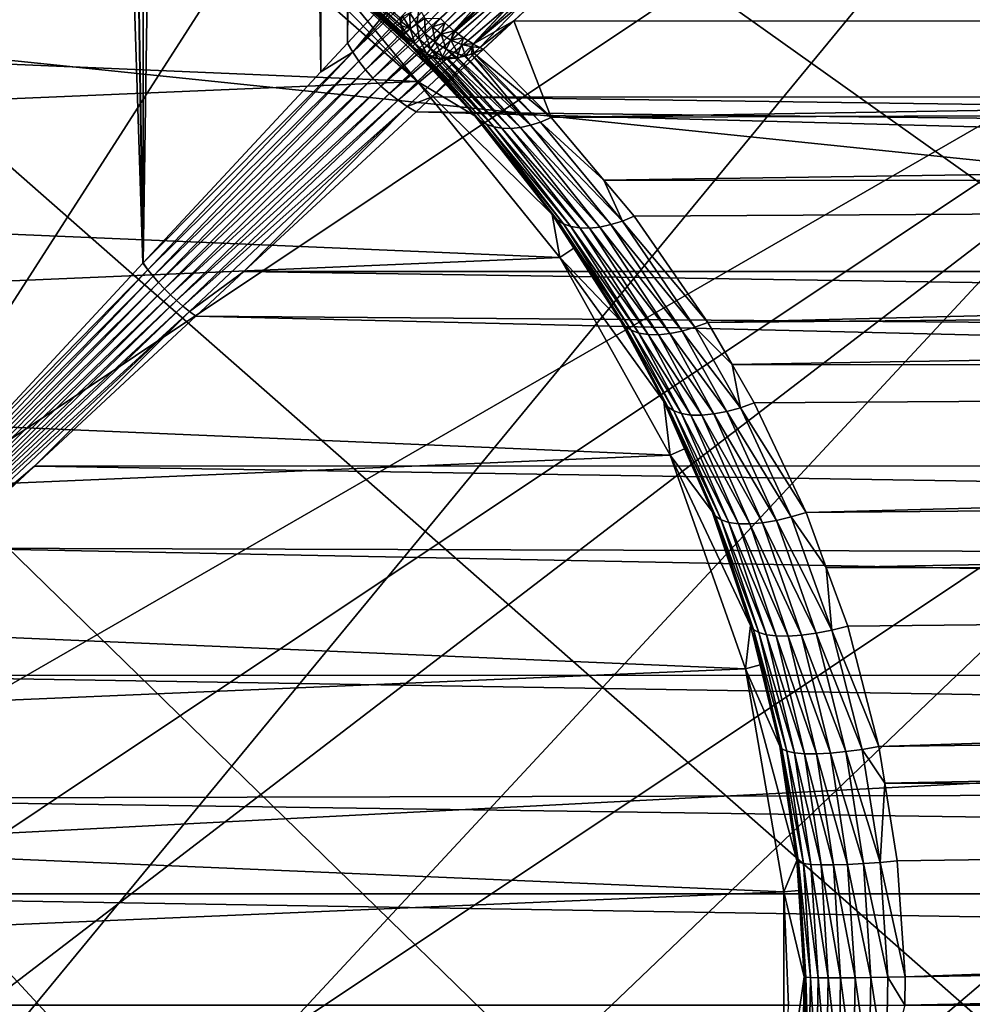
# Model space of a CAD drawing. Extents: x -35 to 35, y -35 to 35.
# Drawn here: x 2.8 to 7.5, y 0 to 4.9 of the extents above; entities that cross this region are included whole.
import ezdxf

# ---------------------------------------------------------------- set-up
doc = ezdxf.new("R2010")
doc.units = 0
for name, color, linetype in [('L1', 7, 'CONTINUOUS'), ('L2', 7, 'CONTINUOUS'), ('L3', 7, 'CONTINUOUS')]:
    doc.layers.add(name, color=color, linetype=linetype)

msp = doc.modelspace()

# ---------------------------------------------------------------- linework, layer by layer
at = {"layer": 'L1', "color": 254}
for points in [[(2.414836, 34.25, 60.05955), (2.417198, 2.603137, 60.06781), (3.406282, 3.668304, 59.586)], [(2.414836, 34.25, 60.05955), (3.406282, 3.668304, 59.586), (2.926324, 34.25, 59.85402)], [(2.926324, 34.25, 59.85402), (3.406282, 3.668304, 59.586), (3.407881, 3.670025, 59.58478)], [(2.926324, 34.25, 59.85402), (3.407881, 3.670025, 59.58478), (3.39572, 34.25, 59.565)], [(3.39572, 34.25, 59.565), (3.407881, 3.670025, 59.58478), (3.865116, 34.25, 59.27598)], [(4.285735, 4.615407, 58.91822), (3.865116, 34.25, 59.27598), (3.407881, 3.670025, 59.58478)], [(4.285735, 4.615407, 58.91822), (4.278915, 34.25, 58.91179), (3.865116, 34.25, 59.27598)], [(4.417689, 4.757511, 58.81802), (4.692715, 34.25, 58.5476), (4.278915, 34.25, 58.91179)], [(4.417689, 4.757511, 58.81802), (4.278915, 34.25, 58.91179), (4.285735, 4.615407, 58.91822)], [(5.045215, 5.433308, 58.12272), (4.692715, 34.25, 58.5476), (4.417689, 4.757511, 58.81802)], [(5.600872, 5.551404, 50.5219), (4.899457, 4.857055, 49.64389), (4.878256, 4.878256, 49.64389)], [(4.944597, 4.818001, 49.63814), (4.899457, 4.857055, 49.64389), (5.600872, 5.551404, 50.5219)], [(4.944597, 4.818001, 49.63814), (5.600872, 5.551404, 50.5219), (5.654892, 5.507456, 50.51521)], [(5.218707, 5.53711, 57.93254), (5.045215, 5.433308, 58.12272), (4.443913, 4.71269, 58.79795)], [(4.443913, 4.71269, 58.79795), (5.24954, 5.481104, 57.9136), (5.218707, 5.53711, 57.93254)], [(5.654892, 5.507456, 50.51521), (4.950509, 4.813601, 49.63671), (4.944597, 4.818001, 49.63814)], [(5.712406, 5.469888, 50.50198), (4.950509, 4.813601, 49.63671), (5.654892, 5.507456, 50.51521)], [(4.443913, 4.71269, 58.79795), (4.474025, 4.668424, 58.78267), (5.24954, 5.481104, 57.9136)], [(5.286501, 5.427108, 57.90079), (5.24954, 5.481104, 57.9136), (4.474025, 4.668424, 58.78267)], [(5.712406, 5.469888, 50.50198), (4.991826, 4.782856, 49.62673), (4.950509, 4.813601, 49.63671)], [(5.039122, 4.752974, 49.61029), (4.991826, 4.782856, 49.62673), (5.712406, 5.469888, 50.50198)], [(5.712406, 5.469888, 50.50198), (5.040464, 4.752127, 49.60982), (5.039122, 4.752974, 49.61029)], [(5.712406, 5.469888, 50.50198), (5.772287, 5.439436, 50.48246), (5.040464, 4.752127, 49.60982)], [(4.443913, 4.71269, 58.79795), (5.045215, 5.433308, 58.12272), (4.417689, 4.757511, 58.81802)], [(5.286501, 5.427108, 57.90079), (4.474025, 4.668424, 58.78267), (4.507651, 4.625264, 58.77239)], [(4.507651, 4.625264, 58.77239), (5.328933, 5.376082, 57.89432), (5.286501, 5.427108, 57.90079)], [(5.833364, 5.416695, 50.45703), (5.040464, 4.752127, 49.60982), (5.772287, 5.439436, 50.48246)], [(5.241733, 4.867323, 49.76529), (5.040464, 4.752127, 49.60982), (5.833364, 5.416695, 50.45703)], [(34.25, 4.861792, 49.77109), (5.241733, 4.867323, 49.76529), (5.833364, 5.416695, 50.45703)], [(34.25, 4.861792, 49.77109), (5.833364, 5.416695, 50.45703), (34.25, 5.225981, 50.18488)], [(3.975542, 5.375348, 48.51822), (4.765178, 4.567053, 38.05), (3.924799, 5.306679, 38.05)], [(4.298245, 5.131918, 48.79487), (4.765178, 4.567053, 38.05), (3.975542, 5.375348, 48.51822)], [(4.507651, 4.625264, 58.77239), (4.544375, 4.583742, 58.76721), (5.328933, 5.376082, 57.89432)], [(4.544375, 4.583742, 58.76721), (5.376082, 5.328933, 57.89432), (5.328933, 5.376082, 57.89432)], [(4.544375, 4.583742, 58.76721), (4.583742, 4.544375, 58.76721), (5.376082, 5.328933, 57.89432)], [(5.427108, 5.286501, 57.90079), (5.376082, 5.328933, 57.89432), (4.583742, 4.544375, 58.76721)], [(-4.360698, 4.954715, 28.05), (3.924799, 5.306679, 28.05), (4.765178, 4.567053, 28.05)], [(4.765178, 4.567053, 38.05), (4.765178, 4.567053, 28.05), (3.924799, 5.306679, 28.05)], [(4.765178, 4.567053, 38.05), (3.924799, 5.306679, 28.05), (3.924799, 5.306679, 38.05)], [(4.679353, 4.882324, 49.4386), (4.679791, 4.866864, 49.42378), (4.235654, 5.266584, 48.99302)], [(4.235654, 5.266584, 48.99302), (4.679791, 4.866864, 49.42378), (4.683726, 4.843632, 49.39841)], [(4.235654, 5.266584, 48.99302), (4.683726, 4.843632, 49.39841), (4.242695, 5.225576, 48.94637)], [(5.427108, 5.286501, 57.90079), (4.583742, 4.544375, 58.76721), (4.625264, 4.507651, 58.77239)], [(4.625264, 4.507651, 58.77239), (5.481104, 5.24954, 57.9136), (5.427108, 5.286501, 57.90079)], [(4.242695, 5.225576, 48.94637), (4.683726, 4.843632, 49.39841), (4.686254, 4.828716, 49.38213)], [(4.242695, 5.225576, 48.94637), (4.686254, 4.828716, 49.38213), (4.694658, 4.803693, 49.35088)], [(4.694658, 4.803693, 49.35088), (4.255624, 5.189095, 48.89727), (4.242695, 5.225576, 48.94637)], [(4.625264, 4.507651, 58.77239), (4.668424, 4.474025, 58.78267), (5.481104, 5.24954, 57.9136)], [(4.668424, 4.474025, 58.78267), (5.53711, 5.218707, 57.93254), (5.481104, 5.24954, 57.9136)], [(4.668424, 4.474025, 58.78267), (4.71269, 4.443913, 58.79795), (5.53711, 5.218707, 57.93254)], [(4.71269, 4.443913, 58.79795), (4.836534, 4.491067, 58.73672), (5.53711, 5.218707, 57.93254)], [(4.836534, 4.491067, 58.73672), (5.594131, 5.19455, 57.95726), (5.53711, 5.218707, 57.93254)], [(4.703762, 4.783171, 49.32316), (4.274237, 5.157712, 48.84651), (4.255624, 5.189095, 48.89727)], [(4.703762, 4.783171, 49.32316), (4.255624, 5.189095, 48.89727), (4.697933, 4.793944, 49.3387)], [(4.697933, 4.793944, 49.3387), (4.255624, 5.189095, 48.89727), (4.694658, 4.803693, 49.35088)], [(34.25, 4.4814, 58.72581), (5.594131, 5.19455, 57.95726), (4.836534, 4.491067, 58.73672)], [(34.25, 4.87937, 58.34439), (5.594131, 5.19455, 57.95726), (34.25, 4.4814, 58.72581)], [(4.714678, 4.762996, 49.29405), (4.298245, 5.131918, 48.79487), (4.274237, 5.157712, 48.84651)], [(4.714678, 4.762996, 49.29405), (4.274237, 5.157712, 48.84651), (4.703762, 4.783171, 49.32316)], [(4.736272, 4.736272, 49.24876), (4.832549, 4.63172, 49.13818), (4.298245, 5.131918, 48.79487)], [(4.298245, 5.131918, 48.79487), (4.832549, 4.63172, 49.13818), (4.765178, 4.567053, 38.05)], [(4.736272, 4.736272, 49.24876), (4.298245, 5.131918, 48.79487), (4.714678, 4.762996, 49.29405)], [(-4.360698, 4.954715, 28.05), (4.765178, 4.567053, 28.05), (-5.135324, 4.146485, 28.05)], [(4.760944, 4.851821, 49.5363), (4.727417, 4.90688, 49.5363), (4.772006, 4.929388, 49.59549)], [(4.760944, 4.851821, 49.5363), (4.772006, 4.929388, 49.59549), (4.801407, 4.881103, 49.59549)], [(4.679791, 4.866864, 49.42378), (4.679353, 4.882324, 49.4386), (4.691523, 4.888761, 49.47011)], [(4.679791, 4.866864, 49.42378), (4.691523, 4.888761, 49.47011), (4.72837, 4.828249, 49.47011)], [(4.72837, 4.828249, 49.47011), (4.691523, 4.888761, 49.47011), (4.727417, 4.90688, 49.5363)], [(4.72837, 4.828249, 49.47011), (4.727417, 4.90688, 49.5363), (4.760944, 4.851821, 49.5363)], [(4.802763, 4.802763, 49.5363), (4.760944, 4.851821, 49.5363), (4.801407, 4.881103, 49.59549)], [(4.802763, 4.802763, 49.5363), (4.801407, 4.881103, 49.59549), (4.838081, 4.838081, 49.59549)], [(4.838081, 4.838081, 49.59549), (4.801407, 4.881103, 49.59549), (4.878256, 4.878256, 49.64389)], [(4.838081, 4.838081, 49.59549), (4.878256, 4.878256, 49.64389), (4.899457, 4.857055, 49.64389)], [(4.72837, 4.828249, 49.47011), (4.683726, 4.843632, 49.39841), (4.679791, 4.866864, 49.42378)], [(4.704469, 4.810952, 49.3985), (4.686254, 4.828716, 49.38213), (4.683726, 4.843632, 49.39841)], [(4.704469, 4.810952, 49.3985), (4.683726, 4.843632, 49.39841), (4.72837, 4.828249, 49.47011)], [(4.694658, 4.803693, 49.35088), (4.686254, 4.828716, 49.38213), (4.704469, 4.810952, 49.3985)], [(4.75347, 4.75347, 49.3985), (4.704469, 4.810952, 49.3985), (4.72837, 4.828249, 49.47011)], [(4.774332, 4.774332, 49.47011), (4.72837, 4.828249, 49.47011), (4.760944, 4.851821, 49.5363)], [(4.75347, 4.75347, 49.3985), (4.72837, 4.828249, 49.47011), (4.774332, 4.774332, 49.47011)], [(4.774332, 4.774332, 49.47011), (4.760944, 4.851821, 49.5363), (4.802763, 4.802763, 49.5363)], [(4.851821, 4.760944, 49.5363), (4.802763, 4.802763, 49.5363), (4.838081, 4.838081, 49.59549)], [(4.881103, 4.801407, 49.59549), (4.838081, 4.838081, 49.59549), (4.899457, 4.857055, 49.64389)], [(4.851821, 4.760944, 49.5363), (4.838081, 4.838081, 49.59549), (4.881103, 4.801407, 49.59549)], [(4.881103, 4.801407, 49.59549), (4.899457, 4.857055, 49.64389), (4.944597, 4.818001, 49.63814)], [(5.241733, 4.867323, 49.76529), (5.072481, 4.73534, 49.59544), (5.040464, 4.752127, 49.60982)], [(5.089812, 4.726254, 49.58766), (5.072481, 4.73534, 49.59544), (5.241733, 4.867323, 49.76529)], [(5.425276, 4.388298, 49.25492), (5.089812, 4.726254, 49.58766), (5.241733, 4.867323, 49.76529)], [(5.425276, 4.388298, 49.25492), (5.241733, 4.867323, 49.76529), (34.25, 4.861792, 49.77109)], [(34.25, 4.497603, 49.35728), (5.425276, 4.388298, 49.25492), (34.25, 4.861792, 49.77109)], [(4.697933, 4.793944, 49.3387), (4.694658, 4.803693, 49.35088), (4.704469, 4.810952, 49.3985)], [(4.697933, 4.793944, 49.3387), (4.704469, 4.810952, 49.3985), (4.75347, 4.75347, 49.3985)], [(4.75347, 4.75347, 49.3985), (4.703762, 4.783171, 49.32316), (4.697933, 4.793944, 49.3387)], [(4.740677, 4.740677, 49.3232), (4.714678, 4.762996, 49.29405), (4.703762, 4.783171, 49.32316)], [(4.740677, 4.740677, 49.3232), (4.703762, 4.783171, 49.32316), (4.75347, 4.75347, 49.3985)], [(4.810952, 4.704469, 49.3985), (4.75347, 4.75347, 49.3985), (4.774332, 4.774332, 49.47011)], [(4.828249, 4.72837, 49.47011), (4.774332, 4.774332, 49.47011), (4.802763, 4.802763, 49.5363)], [(4.810952, 4.704469, 49.3985), (4.774332, 4.774332, 49.47011), (4.828249, 4.72837, 49.47011)], [(4.828249, 4.72837, 49.47011), (4.802763, 4.802763, 49.5363), (4.851821, 4.760944, 49.5363)], [(4.90688, 4.727417, 49.5363), (4.851821, 4.760944, 49.5363), (4.881103, 4.801407, 49.59549)], [(4.929388, 4.772006, 49.59549), (4.881103, 4.801407, 49.59549), (4.944597, 4.818001, 49.63814)], [(4.90688, 4.727417, 49.5363), (4.881103, 4.801407, 49.59549), (4.929388, 4.772006, 49.59549)], [(4.929388, 4.772006, 49.59549), (4.966552, 4.703029, 49.5363), (4.90688, 4.727417, 49.5363)], [(4.929388, 4.772006, 49.59549), (4.944597, 4.818001, 49.63814), (4.950509, 4.813601, 49.63671)], [(4.991826, 4.782856, 49.62673), (4.929388, 4.772006, 49.59549), (4.950509, 4.813601, 49.63671)], [(4.991826, 4.782856, 49.62673), (4.981718, 4.750618, 49.59549), (4.929388, 4.772006, 49.59549)], [(4.981718, 4.750618, 49.59549), (4.966552, 4.703029, 49.5363), (4.929388, 4.772006, 49.59549)], [(5.039122, 4.752974, 49.61029), (4.981718, 4.750618, 49.59549), (4.991826, 4.782856, 49.62673)], [(4.443913, 4.71269, 58.79795), (4.417689, 4.757511, 58.81802), (4.285735, 4.615407, 58.91822)], [(4.736272, 4.736272, 49.24876), (4.714678, 4.762996, 49.29405), (4.740677, 4.740677, 49.3232)], [(4.740677, 4.740677, 49.3232), (4.762996, 4.714678, 49.29405), (4.736272, 4.736272, 49.24876)], [(4.736272, 4.736272, 49.24876), (4.762996, 4.714678, 49.29405), (4.832549, 4.63172, 49.13818)], [(4.793944, 4.697933, 49.3387), (4.740677, 4.740677, 49.3232), (4.75347, 4.75347, 49.3985)], [(4.783171, 4.703762, 49.32316), (4.762996, 4.714678, 49.29405), (4.740677, 4.740677, 49.3232)], [(4.783171, 4.703762, 49.32316), (4.740677, 4.740677, 49.3232), (4.793944, 4.697933, 49.3387)], [(4.793944, 4.697933, 49.3387), (4.75347, 4.75347, 49.3985), (4.803693, 4.694658, 49.35088)], [(4.803693, 4.694658, 49.35088), (4.75347, 4.75347, 49.3985), (4.810952, 4.704469, 49.3985)], [(4.866864, 4.679791, 49.42378), (4.810952, 4.704469, 49.3985), (4.828249, 4.72837, 49.47011)], [(4.888761, 4.691523, 49.47011), (4.828249, 4.72837, 49.47011), (4.851821, 4.760944, 49.5363)], [(4.866864, 4.679791, 49.42378), (4.828249, 4.72837, 49.47011), (4.882324, 4.679353, 49.4386)], [(4.882324, 4.679353, 49.4386), (4.828249, 4.72837, 49.47011), (4.888761, 4.691523, 49.47011)], [(4.888761, 4.691523, 49.47011), (4.851821, 4.760944, 49.5363), (4.90688, 4.727417, 49.5363)], [(4.90688, 4.727417, 49.5363), (4.951275, 4.682781, 49.49961), (4.888761, 4.691523, 49.47011)], [(4.966552, 4.703029, 49.5363), (4.96043, 4.684689, 49.50634), (4.90688, 4.727417, 49.5363)], [(4.90688, 4.727417, 49.5363), (4.96043, 4.684689, 49.50634), (4.951275, 4.682781, 49.49961)], [(4.981718, 4.750618, 49.59549), (5.001868, 4.693896, 49.53626), (4.966552, 4.703029, 49.5363)], [(5.039122, 4.752974, 49.61029), (5.036774, 4.737784, 49.59549), (4.981718, 4.750618, 49.59549)], [(5.036774, 4.737784, 49.59549), (5.001868, 4.693896, 49.53626), (4.981718, 4.750618, 49.59549)], [(5.036774, 4.737784, 49.59549), (5.031236, 4.703111, 49.55492), (5.001868, 4.693896, 49.53626)], [(5.042826, 4.706748, 49.56229), (5.031236, 4.703111, 49.55492), (5.036774, 4.737784, 49.59549)], [(5.040464, 4.752127, 49.60982), (5.036774, 4.737784, 49.59549), (5.039122, 4.752974, 49.61029)], [(5.072481, 4.73534, 49.59544), (5.036774, 4.737784, 49.59549), (5.040464, 4.752127, 49.60982)], [(5.072481, 4.73534, 49.59544), (5.042826, 4.706748, 49.56229), (5.036774, 4.737784, 49.59549)], [(5.089812, 4.726254, 49.58766), (5.042826, 4.706748, 49.56229), (5.072481, 4.73534, 49.59544)], [(5.042826, 4.706748, 49.56229), (5.089812, 4.726254, 49.58766), (5.425276, 4.388298, 49.25492)], [(3.407881, 3.670025, 59.58478), (3.430479, 3.636231, 59.5732), (4.443913, 4.71269, 58.79795)], [(3.407881, 3.670025, 59.58478), (4.443913, 4.71269, 58.79795), (4.285735, 4.615407, 58.91822)], [(3.430479, 3.636231, 59.5732), (4.474025, 4.668424, 58.78267), (4.443913, 4.71269, 58.79795)], [(5.074345, 4.373914, 48.94067), (4.762996, 4.714678, 49.29405), (4.783171, 4.703762, 49.32316)], [(4.832549, 4.63172, 49.13818), (4.762996, 4.714678, 49.29405), (5.074345, 4.373914, 48.94067)], [(4.783171, 4.703762, 49.32316), (4.793944, 4.697933, 49.3387), (5.105694, 4.355662, 48.99009)], [(4.783171, 4.703762, 49.32316), (5.105694, 4.355662, 48.99009), (5.074345, 4.373914, 48.94067)], [(5.105694, 4.355662, 48.99009), (4.793944, 4.697933, 49.3387), (4.803693, 4.694658, 49.35088)], [(4.810952, 4.704469, 49.3985), (4.828716, 4.686254, 49.38213), (4.803693, 4.694658, 49.35088)], [(5.141848, 4.342975, 49.03794), (5.105694, 4.355662, 48.99009), (4.803693, 4.694658, 49.35088)], [(5.141848, 4.342975, 49.03794), (4.803693, 4.694658, 49.35088), (4.828716, 4.686254, 49.38213)], [(4.843632, 4.683726, 49.39841), (4.828716, 4.686254, 49.38213), (4.810952, 4.704469, 49.3985)], [(4.843632, 4.683726, 49.39841), (4.810952, 4.704469, 49.3985), (4.866864, 4.679791, 49.42378)], [(5.141848, 4.342975, 49.03794), (4.828716, 4.686254, 49.38213), (4.843632, 4.683726, 49.39841)], [(4.843632, 4.683726, 49.39841), (4.866864, 4.679791, 49.42378), (5.182263, 4.336044, 49.08352)], [(4.843632, 4.683726, 49.39841), (5.182263, 4.336044, 49.08352), (5.141848, 4.342975, 49.03794)], [(5.182263, 4.336044, 49.08352), (4.866864, 4.679791, 49.42378), (4.882324, 4.679353, 49.4386)], [(4.907893, 4.678628, 49.46311), (4.882324, 4.679353, 49.4386), (4.888761, 4.691523, 49.47011)], [(5.226331, 4.334974, 49.12612), (5.182263, 4.336044, 49.08352), (4.882324, 4.679353, 49.4386)], [(5.226331, 4.334974, 49.12612), (4.882324, 4.679353, 49.4386), (4.907893, 4.678628, 49.46311)], [(4.888761, 4.691523, 49.47011), (4.951275, 4.682781, 49.49961), (4.91613, 4.679417, 49.47004)], [(4.888761, 4.691523, 49.47011), (4.91613, 4.679417, 49.47004), (4.907893, 4.678628, 49.46311)], [(5.226331, 4.334974, 49.12612), (4.907893, 4.678628, 49.46311), (4.91613, 4.679417, 49.47004)], [(4.91613, 4.679417, 49.47004), (4.951275, 4.682781, 49.49961), (5.27339, 4.339779, 49.16512)], [(4.91613, 4.679417, 49.47004), (5.27339, 4.339779, 49.16512), (5.226331, 4.334974, 49.12612)], [(5.27339, 4.339779, 49.16512), (4.951275, 4.682781, 49.49961), (4.96043, 4.684689, 49.50634)], [(4.966552, 4.703029, 49.5363), (4.996447, 4.692195, 49.53281), (4.96043, 4.684689, 49.50634)], [(5.322732, 4.350389, 49.19992), (4.96043, 4.684689, 49.50634), (4.996447, 4.692195, 49.53281)], [(5.322732, 4.350389, 49.19992), (5.27339, 4.339779, 49.16512), (4.96043, 4.684689, 49.50634)], [(5.001868, 4.693896, 49.53626), (4.996447, 4.692195, 49.53281), (4.966552, 4.703029, 49.5363)], [(5.001868, 4.693896, 49.53626), (5.322732, 4.350389, 49.19992), (4.996447, 4.692195, 49.53281)], [(5.031236, 4.703111, 49.55492), (5.322732, 4.350389, 49.19992), (5.001868, 4.693896, 49.53626)], [(5.031236, 4.703111, 49.55492), (5.042826, 4.706748, 49.56229), (5.373615, 4.366643, 49.23)], [(5.031236, 4.703111, 49.55492), (5.373615, 4.366643, 49.23), (5.322732, 4.350389, 49.19992)], [(5.042826, 4.706748, 49.56229), (5.425276, 4.388298, 49.25492), (5.373615, 4.366643, 49.23)], [(3.430479, 3.636231, 59.5732), (3.456366, 3.604387, 59.56351), (4.474025, 4.668424, 58.78267)], [(4.507651, 4.625264, 58.77239), (4.474025, 4.668424, 58.78267), (3.456366, 3.604387, 59.56351)], [(4.832549, 4.63172, 49.13818), (5.048271, 4.397457, 48.89043), (4.765178, 4.567053, 38.05)], [(4.832549, 4.63172, 49.13818), (5.074345, 4.373914, 48.94067), (5.048271, 4.397457, 48.89043)], [(4.507651, 4.625264, 58.77239), (3.456366, 3.604387, 59.56351), (3.483761, 3.572997, 59.55702)], [(3.483761, 3.572997, 59.55702), (4.544375, 4.583742, 58.76721), (4.507651, 4.625264, 58.77239)], [(3.483761, 3.572997, 59.55702), (3.512469, 3.542285, 59.55376), (4.544375, 4.583742, 58.76721)], [(3.512469, 3.542285, 59.55376), (4.583742, 4.544375, 58.76721), (4.544375, 4.583742, 58.76721)], [(-5.135324, 4.146485, 28.05), (4.765178, 4.567053, 28.05), (5.468471, 3.696041, 28.05)], [(3.512469, 3.542285, 59.55376), (3.542285, 3.512469, 59.55376), (4.583742, 4.544375, 58.76721)], [(4.625264, 4.507651, 58.77239), (4.583742, 4.544375, 58.76721), (3.542285, 3.512469, 59.55376)], [(4.765178, 4.567053, 38.05), (5.048271, 4.397457, 48.89043), (5.430715, 3.908854, 48.45506)], [(4.765178, 4.567053, 38.05), (5.430715, 3.908854, 48.45506), (5.468471, 3.696041, 38.05)], [(5.468471, 3.696041, 38.05), (5.468471, 3.696041, 28.05), (4.765178, 4.567053, 28.05)], [(5.468471, 3.696041, 38.05), (4.765178, 4.567053, 28.05), (4.765178, 4.567053, 38.05)], [(4.625264, 4.507651, 58.77239), (3.542285, 3.512469, 59.55376), (3.572997, 3.483761, 59.55702)], [(3.572997, 3.483761, 59.55702), (4.668424, 4.474025, 58.78267), (4.625264, 4.507651, 58.77239)], [(4.71269, 4.443913, 58.79795), (4.757511, 4.417689, 58.81802), (4.836534, 4.491067, 58.73672)], [(34.25, 4.08343, 59.10723), (4.836534, 4.491067, 58.73672), (4.757511, 4.417689, 58.81802)], [(34.25, 4.4814, 58.72581), (4.836534, 4.491067, 58.73672), (34.25, 4.08343, 59.10723)], [(34.25, 4.497603, 49.35728), (5.686334, 4.078869, 48.99828), (5.425276, 4.388298, 49.25492)], [(34.25, 4.068719, 49.01098), (5.686334, 4.078869, 48.99828), (34.25, 4.497603, 49.35728)], [(3.572997, 3.483761, 59.55702), (3.604387, 3.456366, 59.56351), (4.668424, 4.474025, 58.78267)], [(3.604387, 3.456366, 59.56351), (4.71269, 4.443913, 58.79795), (4.668424, 4.474025, 58.78267)], [(3.604387, 3.456366, 59.56351), (3.636231, 3.430479, 59.5732), (4.71269, 4.443913, 58.79795)], [(3.636231, 3.430479, 59.5732), (3.906138, 3.627128, 59.41831), (4.71269, 4.443913, 58.79795)], [(3.906138, 3.627128, 59.41831), (4.757511, 4.417689, 58.81802), (4.71269, 4.443913, 58.79795)], [(34.25, 3.626724, 59.41591), (4.757511, 4.417689, 58.81802), (3.906138, 3.627128, 59.41831)], [(34.25, 4.08343, 59.10723), (4.757511, 4.417689, 58.81802), (34.25, 3.626724, 59.41591)], [(5.048271, 4.397457, 48.89043), (5.074345, 4.373914, 48.94067), (5.455089, 3.883502, 48.51198)], [(5.048271, 4.397457, 48.89043), (5.455089, 3.883502, 48.51198), (5.430715, 3.908854, 48.45506)], [(5.373615, 4.366643, 49.23), (5.425276, 4.388298, 49.25492), (5.686334, 4.078869, 48.99828)], [(5.074345, 4.373914, 48.94067), (5.105694, 4.355662, 48.99009), (5.486293, 3.863833, 48.56779)], [(5.074345, 4.373914, 48.94067), (5.486293, 3.863833, 48.56779), (5.455089, 3.883502, 48.51198)], [(5.523767, 3.8502, 48.62151), (5.486293, 3.863833, 48.56779), (5.105694, 4.355662, 48.99009)], [(5.523767, 3.8502, 48.62151), (5.105694, 4.355662, 48.99009), (5.141848, 4.342975, 49.03794)], [(5.141848, 4.342975, 49.03794), (5.182263, 4.336044, 49.08352), (5.56684, 3.842846, 48.67217)], [(5.141848, 4.342975, 49.03794), (5.56684, 3.842846, 48.67217), (5.523767, 3.8502, 48.62151)], [(5.614742, 3.841903, 48.71887), (5.56684, 3.842846, 48.67217), (5.182263, 4.336044, 49.08352)], [(5.614742, 3.841903, 48.71887), (5.182263, 4.336044, 49.08352), (5.226331, 4.334974, 49.12612)], [(5.226331, 4.334974, 49.12612), (5.27339, 4.339779, 49.16512), (5.666614, 3.847388, 48.76076)], [(5.226331, 4.334974, 49.12612), (5.666614, 3.847388, 48.76076), (5.614742, 3.841903, 48.71887)], [(5.721528, 3.859203, 48.79711), (5.27339, 4.339779, 49.16512), (5.322732, 4.350389, 49.19992)], [(5.721528, 3.859203, 48.79711), (5.666614, 3.847388, 48.76076), (5.27339, 4.339779, 49.16512)], [(5.322732, 4.350389, 49.19992), (5.373615, 4.366643, 49.23), (5.7785, 3.877137, 48.82725)], [(5.322732, 4.350389, 49.19992), (5.7785, 3.877137, 48.82725), (5.721528, 3.859203, 48.79711)], [(5.373615, 4.366643, 49.23), (5.686334, 4.078869, 48.99828), (5.7785, 3.877137, 48.82725)], [(-5.135324, 4.146485, 28.05), (5.468471, 3.696041, 28.05), (-5.762216, 3.218967, 28.05)], [(34.25, 4.068719, 49.01098), (5.836511, 3.900867, 48.85065), (5.686334, 4.078869, 48.99828)], [(5.686334, 4.078869, 48.99828), (5.836511, 3.900867, 48.85065), (5.7785, 3.877137, 48.82725)], [(34.25, 4.068719, 49.01098), (6.200469, 3.376082, 48.49553), (5.836511, 3.900867, 48.85065)], [(34.25, 3.639836, 48.66469), (6.200469, 3.376082, 48.49553), (34.25, 4.068719, 49.01098)], [(5.468471, 3.696041, 38.05), (5.430715, 3.908854, 48.45506), (5.537516, 3.742879, 48.33439)], [(5.430715, 3.908854, 48.45506), (5.455089, 3.883502, 48.51198), (5.537516, 3.742879, 48.33439)], [(5.7785, 3.877137, 48.82725), (5.836511, 3.900867, 48.85065), (6.200469, 3.376082, 48.49553)], [(5.537516, 3.742879, 48.33439), (5.455089, 3.883502, 48.51198), (5.791024, 3.35695, 48.13615)], [(5.455089, 3.883502, 48.51198), (5.486293, 3.863833, 48.56779), (5.821371, 3.336806, 48.19827)], [(5.455089, 3.883502, 48.51198), (5.821371, 3.336806, 48.19827), (5.791024, 3.35695, 48.13615)], [(5.859582, 3.322862, 48.25768), (5.821371, 3.336806, 48.19827), (5.486293, 3.863833, 48.56779)], [(5.859582, 3.322862, 48.25768), (5.486293, 3.863833, 48.56779), (5.523767, 3.8502, 48.62151)], [(5.523767, 3.8502, 48.62151), (5.56684, 3.842846, 48.67217), (5.904862, 3.315408, 48.31317)], [(5.523767, 3.8502, 48.62151), (5.904862, 3.315408, 48.31317), (5.859582, 3.322862, 48.25768)], [(5.614742, 3.841903, 48.71887), (5.666614, 3.847388, 48.76076), (6.012747, 3.320449, 48.40787)], [(6.073115, 3.332839, 48.44511), (5.666614, 3.847388, 48.76076), (5.721528, 3.859203, 48.79711)], [(6.073115, 3.332839, 48.44511), (6.012747, 3.320449, 48.40787), (5.666614, 3.847388, 48.76076)], [(5.721528, 3.859203, 48.79711), (5.7785, 3.877137, 48.82725), (6.136125, 3.351513, 48.47454)], [(5.721528, 3.859203, 48.79711), (6.136125, 3.351513, 48.47454), (6.073115, 3.332839, 48.44511)], [(5.7785, 3.877137, 48.82725), (6.200469, 3.376082, 48.49553), (6.136125, 3.351513, 48.47454)], [(5.956272, 3.314598, 48.36358), (5.904862, 3.315408, 48.31317), (5.56684, 3.842846, 48.67217)], [(5.956272, 3.314598, 48.36358), (5.56684, 3.842846, 48.67217), (5.614742, 3.841903, 48.71887)], [(5.614742, 3.841903, 48.71887), (6.012747, 3.320449, 48.40787), (5.956272, 3.314598, 48.36358)], [(5.468471, 3.696041, 38.05), (5.537516, 3.742879, 48.33439), (5.769168, 3.382878, 48.07263)], [(5.537516, 3.742879, 48.33439), (5.791024, 3.35695, 48.13615), (5.769168, 3.382878, 48.07263)], [(-5.762216, 3.218967, 28.05), (5.468471, 3.696041, 28.05), (6.014445, 2.718701, 28.05)], [(2.417198, 2.603137, 60.06781), (3.430479, 3.636231, 59.5732), (3.406282, 3.668304, 59.586)], [(3.406282, 3.668304, 59.586), (3.430479, 3.636231, 59.5732), (3.407881, 3.670025, 59.58478)], [(5.982979, 2.983799, 47.83218), (6.014445, 2.718701, 38.05), (5.468471, 3.696041, 38.05)], [(5.982979, 2.983799, 47.83218), (5.468471, 3.696041, 38.05), (5.769168, 3.382878, 48.07263)], [(6.014445, 2.718701, 38.05), (6.014445, 2.718701, 28.05), (5.468471, 3.696041, 28.05)], [(6.014445, 2.718701, 38.05), (5.468471, 3.696041, 28.05), (5.468471, 3.696041, 38.05)], [(2.417198, 2.603137, 60.06781), (2.277391, 2.413122, 60.13882), (3.430479, 3.636231, 59.5732)], [(2.277391, 2.413122, 60.13882), (3.456366, 3.604387, 59.56351), (3.430479, 3.636231, 59.5732)], [(2.277391, 2.413122, 60.13882), (2.295817, 2.393065, 60.13442), (3.456366, 3.604387, 59.56351)], [(3.483761, 3.572997, 59.55702), (3.456366, 3.604387, 59.56351), (2.295817, 2.393065, 60.13442)], [(3.636231, 3.430479, 59.5732), (3.668304, 3.406282, 59.586), (3.906138, 3.627128, 59.41831)], [(34.25, 3.170017, 59.72459), (3.906138, 3.627128, 59.41831), (3.668304, 3.406282, 59.586)], [(34.25, 3.626724, 59.41591), (3.906138, 3.627128, 59.41831), (34.25, 3.170017, 59.72459)], [(34.25, 3.639836, 48.66469), (6.320585, 3.168061, 48.3789), (6.200469, 3.376082, 48.49553)], [(34.25, 3.158597, 48.39585), (6.320585, 3.168061, 48.3789), (34.25, 3.639836, 48.66469)], [(3.483761, 3.572997, 59.55702), (2.295817, 2.393065, 60.13442), (2.314663, 2.37313, 60.13148)], [(2.314663, 2.37313, 60.13148), (3.512469, 3.542285, 59.55376), (3.483761, 3.572997, 59.55702)], [(2.314663, 2.37313, 60.13148), (2.333869, 2.353378, 60.13001), (3.512469, 3.542285, 59.55376)], [(2.333869, 2.353378, 60.13001), (3.542285, 3.512469, 59.55376), (3.512469, 3.542285, 59.55376)], [(2.333869, 2.353378, 60.13001), (2.353378, 2.333869, 60.13001), (3.542285, 3.512469, 59.55376)], [(3.572997, 3.483761, 59.55702), (3.542285, 3.512469, 59.55376), (2.353378, 2.333869, 60.13001)], [(3.572997, 3.483761, 59.55702), (2.353378, 2.333869, 60.13001), (2.37313, 2.314663, 60.13148)], [(2.37313, 2.314663, 60.13148), (3.604387, 3.456366, 59.56351), (3.572997, 3.483761, 59.55702)], [(2.37313, 2.314663, 60.13148), (2.393065, 2.295817, 60.13442), (3.604387, 3.456366, 59.56351)], [(2.393065, 2.295817, 60.13442), (3.636231, 3.430479, 59.5732), (3.604387, 3.456366, 59.56351)], [(2.393065, 2.295817, 60.13442), (2.413122, 2.277391, 60.13882), (3.636231, 3.430479, 59.5732)], [(2.413122, 2.277391, 60.13882), (2.86991, 2.664917, 59.94714), (3.636231, 3.430479, 59.5732)], [(2.86991, 2.664917, 59.94714), (3.668304, 3.406282, 59.586), (3.636231, 3.430479, 59.5732)], [(34.25, 2.667713, 59.95165), (3.668304, 3.406282, 59.586), (2.86991, 2.664917, 59.94714)], [(34.25, 3.170017, 59.72459), (3.668304, 3.406282, 59.586), (34.25, 2.667713, 59.95165)], [(5.769168, 3.382878, 48.07263), (5.791024, 3.35695, 48.13615), (6.002649, 2.958401, 47.9003)], [(5.769168, 3.382878, 48.07263), (6.002649, 2.958401, 47.9003), (5.982979, 2.983799, 47.83218)], [(6.136125, 3.351513, 48.47454), (6.200469, 3.376082, 48.49553), (6.320585, 3.168061, 48.3789)], [(5.791024, 3.35695, 48.13615), (5.821371, 3.336806, 48.19827), (6.032024, 2.938641, 47.96678)], [(5.791024, 3.35695, 48.13615), (6.032024, 2.938641, 47.96678), (6.002649, 2.958401, 47.9003)], [(6.070439, 2.924969, 48.0301), (6.032024, 2.938641, 47.96678), (5.821371, 3.336806, 48.19827)], [(6.070439, 2.924969, 48.0301), (5.821371, 3.336806, 48.19827), (5.859582, 3.322862, 48.25768)], [(5.859582, 3.322862, 48.25768), (5.904862, 3.315408, 48.31317), (6.117021, 2.917695, 48.08883)], [(5.859582, 3.322862, 48.25768), (6.117021, 2.917695, 48.08883), (6.070439, 2.924969, 48.0301)], [(6.170713, 2.916983, 48.14164), (6.117021, 2.917695, 48.08883), (5.904862, 3.315408, 48.31317)], [(6.170713, 2.916983, 48.14164), (5.904862, 3.315408, 48.31317), (5.956272, 3.314598, 48.36358)], [(5.956272, 3.314598, 48.36358), (6.012747, 3.320449, 48.40787), (6.230298, 2.922851, 48.18733)], [(5.956272, 3.314598, 48.36358), (6.230298, 2.922851, 48.18733), (6.170713, 2.916983, 48.14164)], [(6.294423, 2.935164, 48.22487), (6.012747, 3.320449, 48.40787), (6.073115, 3.332839, 48.44511)], [(6.294423, 2.935164, 48.22487), (6.230298, 2.922851, 48.18733), (6.012747, 3.320449, 48.40787)], [(6.073115, 3.332839, 48.44511), (6.136125, 3.351513, 48.47454), (6.361634, 2.953644, 48.25339)], [(6.073115, 3.332839, 48.44511), (6.361634, 2.953644, 48.25339), (6.294423, 2.935164, 48.22487)], [(6.136125, 3.351513, 48.47454), (6.320585, 3.168061, 48.3789), (6.361634, 2.953644, 48.25339)], [(-5.762216, 3.218967, 28.05), (6.014445, 2.718701, 28.05), (-6.22334, 2.198846, 28.05)], [(34.25, 3.158597, 48.39585), (6.430405, 2.97787, 48.27226), (6.320585, 3.168061, 48.3789)], [(6.320585, 3.168061, 48.3789), (6.430405, 2.97787, 48.27226), (6.361634, 2.953644, 48.25339)], [(34.25, 3.158597, 48.39585), (6.687106, 2.436261, 48.02384), (6.430405, 2.97787, 48.27226)], [(34.25, 2.677358, 48.12701), (6.687106, 2.436261, 48.02384), (34.25, 3.158597, 48.39585)], [(6.085421, 2.750858, 47.71736), (6.014445, 2.718701, 38.05), (5.982979, 2.983799, 47.83218)], [(5.982979, 2.983799, 47.83218), (6.002649, 2.958401, 47.9003), (6.085421, 2.750858, 47.71736)], [(6.361634, 2.953644, 48.25339), (6.430405, 2.97787, 48.27226), (6.687106, 2.436261, 48.02384)], [(6.085421, 2.750858, 47.71736), (6.002649, 2.958401, 47.9003), (6.238247, 2.417687, 47.63838)], [(6.002649, 2.958401, 47.9003), (6.032024, 2.938641, 47.96678), (6.266061, 2.399477, 47.71015)], [(6.002649, 2.958401, 47.9003), (6.266061, 2.399477, 47.71015), (6.238247, 2.417687, 47.63838)], [(6.304413, 2.386878, 47.77818), (6.266061, 2.399477, 47.71015), (6.032024, 2.938641, 47.96678)], [(6.304413, 2.386878, 47.77818), (6.032024, 2.938641, 47.96678), (6.070439, 2.924969, 48.0301)], [(6.070439, 2.924969, 48.0301), (6.117021, 2.917695, 48.08883), (6.352343, 2.380205, 47.84075)], [(6.070439, 2.924969, 48.0301), (6.352343, 2.380205, 47.84075), (6.304413, 2.386878, 47.77818)], [(6.170713, 2.916983, 48.14164), (6.230298, 2.922851, 48.18733), (6.471928, 2.385153, 47.94345)], [(6.54059, 2.396651, 47.981), (6.230298, 2.922851, 48.18733), (6.294423, 2.935164, 48.22487)], [(6.54059, 2.396651, 47.981), (6.471928, 2.385153, 47.94345), (6.230298, 2.922851, 48.18733)], [(6.294423, 2.935164, 48.22487), (6.361634, 2.953644, 48.25339), (6.61292, 2.41383, 48.00802)], [(6.294423, 2.935164, 48.22487), (6.61292, 2.41383, 48.00802), (6.54059, 2.396651, 47.981)], [(6.361634, 2.953644, 48.25339), (6.687106, 2.436261, 48.02384), (6.61292, 2.41383, 48.00802)], [(6.40865, 2.379625, 47.8963), (6.352343, 2.380205, 47.84075), (6.117021, 2.917695, 48.08883)], [(6.40865, 2.379625, 47.8963), (6.117021, 2.917695, 48.08883), (6.170713, 2.916983, 48.14164)], [(6.170713, 2.916983, 48.14164), (6.471928, 2.385153, 47.94345), (6.40865, 2.379625, 47.8963)], [(6.085421, 2.750858, 47.71736), (6.221667, 2.441052, 47.56465), (6.014445, 2.718701, 38.05)], [(6.085421, 2.750858, 47.71736), (6.238247, 2.417687, 47.63838), (6.221667, 2.441052, 47.56465)], [(-6.22334, 2.198846, 28.05), (6.014445, 2.718701, 28.05), (6.387396, 1.663149, 28.05)], [(6.014445, 2.718701, 38.05), (6.221667, 2.441052, 47.56465), (6.412587, 1.876624, 47.35127)], [(6.014445, 2.718701, 38.05), (6.412587, 1.876624, 47.35127), (6.387396, 1.663149, 38.05)], [(6.387396, 1.663149, 38.05), (6.387396, 1.663149, 28.05), (6.014445, 2.718701, 28.05)], [(6.387396, 1.663149, 38.05), (6.014445, 2.718701, 28.05), (6.014445, 2.718701, 38.05)], [(2.413122, 2.277391, 60.13882), (2.433241, 2.259438, 60.14467), (2.86991, 2.664917, 59.94714)], [(34.25, 2.165409, 60.1787), (2.86991, 2.664917, 59.94714), (2.433241, 2.259438, 60.14467)], [(34.25, 2.667713, 59.95165), (2.86991, 2.664917, 59.94714), (34.25, 2.165409, 60.1787)], [(34.25, 2.677358, 48.12701), (6.78667, 2.163134, 47.92776), (6.687106, 2.436261, 48.02384)], [(34.25, 2.157608, 47.94338), (6.78667, 2.163134, 47.92776), (34.25, 2.677358, 48.12701)], [(6.221667, 2.441052, 47.56465), (6.238247, 2.417687, 47.63838), (6.426121, 1.856882, 47.42991)], [(6.221667, 2.441052, 47.56465), (6.426121, 1.856882, 47.42991), (6.412587, 1.876624, 47.35127)], [(6.61292, 2.41383, 48.00802), (6.687106, 2.436261, 48.02384), (6.78667, 2.163134, 47.92776)], [(6.238247, 2.417687, 47.63838), (6.266061, 2.399477, 47.71015), (6.452261, 1.84147, 47.50631)], [(6.238247, 2.417687, 47.63838), (6.452261, 1.84147, 47.50631), (6.426121, 1.856882, 47.42991)], [(6.490299, 1.830804, 47.57841), (6.452261, 1.84147, 47.50631), (6.266061, 2.399477, 47.71015)], [(6.490299, 1.830804, 47.57841), (6.266061, 2.399477, 47.71015), (6.304413, 2.386878, 47.77818)], [(6.304413, 2.386878, 47.77818), (6.352343, 2.380205, 47.84075), (6.539208, 1.825173, 47.64424)], [(6.304413, 2.386878, 47.77818), (6.539208, 1.825173, 47.64424), (6.490299, 1.830804, 47.57841)], [(6.736691, 1.839308, 47.78753), (6.471928, 2.385153, 47.94345), (6.54059, 2.396651, 47.981)], [(6.54059, 2.396651, 47.981), (6.61292, 2.41383, 48.00802), (6.8135, 1.853938, 47.81291)], [(6.54059, 2.396651, 47.981), (6.8135, 1.853938, 47.81291), (6.736691, 1.839308, 47.78753)], [(6.61292, 2.41383, 48.00802), (6.78667, 2.163134, 47.92776), (6.8135, 1.853938, 47.81291)], [(6.597666, 1.824729, 47.70204), (6.539208, 1.825173, 47.64424), (6.352343, 2.380205, 47.84075)], [(6.597666, 1.824729, 47.70204), (6.352343, 2.380205, 47.84075), (6.40865, 2.379625, 47.8963)], [(6.40865, 2.379625, 47.8963), (6.471928, 2.385153, 47.94345), (6.664092, 1.829483, 47.75023)], [(6.40865, 2.379625, 47.8963), (6.664092, 1.829483, 47.75023), (6.597666, 1.824729, 47.70204)], [(6.736691, 1.839308, 47.78753), (6.664092, 1.829483, 47.75023), (6.471928, 2.385153, 47.94345)], [(34.25, 1.631957, 60.31761), (2.433241, 2.259438, 60.14467), (1.755235, 1.629861, 60.30973)], [(34.25, 2.165409, 60.1787), (2.433241, 2.259438, 60.14467), (34.25, 1.631957, 60.31761)], [(-6.22334, 2.198846, 28.05), (6.387396, 1.663149, 28.05), (-6.50543, 1.115468, 28.05)], [(34.25, 2.157608, 47.94338), (6.892442, 1.872977, 47.8257), (6.78667, 2.163134, 47.92776)], [(6.78667, 2.163134, 47.92776), (6.892442, 1.872977, 47.8257), (6.8135, 1.853938, 47.81291)], [(7.046919, 1.2783, 47.67694), (6.892442, 1.872977, 47.8257), (34.25, 2.157608, 47.94338)], [(34.25, 1.637857, 47.75973), (7.046919, 1.2783, 47.67694), (34.25, 2.157608, 47.94338)], [(6.387396, 1.663149, 38.05), (6.412587, 1.876624, 47.35127), (6.459491, 1.682036, 47.29895)], [(6.412587, 1.876624, 47.35127), (6.426121, 1.856882, 47.42991), (6.459491, 1.682036, 47.29895)], [(6.459491, 1.682036, 47.29895), (6.426121, 1.856882, 47.42991), (6.567068, 1.266296, 47.2737)], [(6.426121, 1.856882, 47.42991), (6.452261, 1.84147, 47.50631), (6.591658, 1.25498, 47.35385)], [(6.426121, 1.856882, 47.42991), (6.591658, 1.25498, 47.35385), (6.567068, 1.266296, 47.2737)], [(6.736691, 1.839308, 47.78753), (6.8135, 1.853938, 47.81291), (6.964106, 1.264297, 47.66683)], [(6.8135, 1.853938, 47.81291), (6.892442, 1.872977, 47.8257), (7.046919, 1.2783, 47.67694)], [(6.8135, 1.853938, 47.81291), (7.046919, 1.2783, 47.67694), (6.964106, 1.264297, 47.66683)], [(6.629279, 1.247147, 47.42921), (6.591658, 1.25498, 47.35385), (6.452261, 1.84147, 47.50631)], [(6.629279, 1.247147, 47.42921), (6.452261, 1.84147, 47.50631), (6.490299, 1.830804, 47.57841)], [(6.490299, 1.830804, 47.57841), (6.539208, 1.825173, 47.64424), (6.678856, 1.243019, 47.49763)], [(6.490299, 1.830804, 47.57841), (6.678856, 1.243019, 47.49763), (6.629279, 1.247147, 47.42921)], [(6.738967, 1.242717, 47.55715), (6.678856, 1.243019, 47.49763), (6.539208, 1.825173, 47.64424)], [(6.738967, 1.242717, 47.55715), (6.539208, 1.825173, 47.64424), (6.597666, 1.824729, 47.70204)], [(6.597666, 1.824729, 47.70204), (6.664092, 1.829483, 47.75023), (6.807894, 1.246247, 47.60607)], [(6.597666, 1.824729, 47.70204), (6.807894, 1.246247, 47.60607), (6.738967, 1.242717, 47.55715)], [(6.883664, 1.25351, 47.64298), (6.664092, 1.829483, 47.75023), (6.736691, 1.839308, 47.78753)], [(6.883664, 1.25351, 47.64298), (6.807894, 1.246247, 47.60607), (6.664092, 1.829483, 47.75023)], [(6.736691, 1.839308, 47.78753), (6.964106, 1.264297, 47.66683), (6.883664, 1.25351, 47.64298)], [(-6.50543, 1.115468, 28.05), (6.387396, 1.663149, 28.05), (6.576592, 0.559751, 28.05)], [(6.387396, 1.663149, 38.05), (6.459491, 1.682036, 47.29895), (6.556214, 1.28077, 47.19106)], [(6.64094, 0.714997, 47.09668), (6.576592, 0.559751, 38.05), (6.387396, 1.663149, 38.05)], [(6.64094, 0.714997, 47.09668), (6.387396, 1.663149, 38.05), (6.556214, 1.28077, 47.19106)], [(6.576592, 0.559751, 38.05), (6.576592, 0.559751, 28.05), (6.387396, 1.663149, 28.05)], [(6.576592, 0.559751, 38.05), (6.387396, 1.663149, 28.05), (6.387396, 1.663149, 38.05)], [(6.459491, 1.682036, 47.29895), (6.567068, 1.266296, 47.2737), (6.556214, 1.28077, 47.19106)], [(34.25, 1.098505, 60.4565), (1.755235, 1.629861, 60.30973), (1.100021, 1.021448, 60.46924)], [(34.25, 1.631957, 60.31761), (1.755235, 1.629861, 60.30973), (34.25, 1.098505, 60.4565)], [(34.25, 1.637857, 47.75973), (7.07607, 1.097666, 47.6489), (7.046919, 1.2783, 47.67694)], [(34.25, 1.094548, 47.66658), (7.07607, 1.097666, 47.6489), (34.25, 1.637857, 47.75973)], [(6.556214, 1.28077, 47.19106), (6.567068, 1.266296, 47.2737), (6.650039, 0.706565, 47.1818)], [(6.556214, 1.28077, 47.19106), (6.650039, 0.706565, 47.1818), (6.64094, 0.714997, 47.09668)], [(6.567068, 1.266296, 47.2737), (6.591658, 1.25498, 47.35385), (6.673582, 0.699967, 47.26428)], [(6.567068, 1.266296, 47.2737), (6.673582, 0.699967, 47.26428), (6.650039, 0.706565, 47.1818)], [(6.964106, 1.264297, 47.66683), (7.046919, 1.2783, 47.67694), (7.07607, 1.097666, 47.6489)], [(6.710875, 0.695398, 47.34167), (6.673582, 0.699967, 47.26428), (6.591658, 1.25498, 47.35385)], [(6.710875, 0.695398, 47.34167), (6.591658, 1.25498, 47.35385), (6.629279, 1.247147, 47.42921)], [(6.629279, 1.247147, 47.42921), (6.678856, 1.243019, 47.49763), (6.760813, 0.692994, 47.41167)], [(6.629279, 1.247147, 47.42921), (6.760813, 0.692994, 47.41167), (6.710875, 0.695398, 47.34167)], [(6.821918, 0.692825, 47.47223), (6.760813, 0.692994, 47.41167), (6.678856, 1.243019, 47.49763)], [(6.821918, 0.692825, 47.47223), (6.678856, 1.243019, 47.49763), (6.738967, 1.242717, 47.55715)], [(6.738967, 1.242717, 47.55715), (6.807894, 1.246247, 47.60607), (6.89238, 0.694897, 47.52153)], [(6.738967, 1.242717, 47.55715), (6.89238, 0.694897, 47.52153), (6.821918, 0.692825, 47.47223)], [(6.970115, 0.699148, 47.55813), (6.807894, 1.246247, 47.60607), (6.883664, 1.25351, 47.64298)], [(6.970115, 0.699148, 47.55813), (6.89238, 0.694897, 47.52153), (6.807894, 1.246247, 47.60607)], [(6.883664, 1.25351, 47.64298), (6.964106, 1.264297, 47.66683), (7.05282, 0.705453, 47.58095)], [(6.883664, 1.25351, 47.64298), (7.05282, 0.705453, 47.58095), (6.970115, 0.699148, 47.55813)], [(6.964106, 1.264297, 47.66683), (7.07607, 1.097666, 47.6489), (7.05282, 0.705453, 47.58095)], [(-6.50543, 1.115468, 28.05), (6.576592, 0.559751, 28.05), (-6.60037, 0, 28.05)], [(34.25, 1.098505, 60.4565), (1.100021, 1.021448, 60.46924), (34.25, 0.549253, 60.50325)], [(7.07607, 1.097666, 47.6489), (7.138048, 0.713624, 47.58929), (7.05282, 0.705453, 47.58095)], [(7.138048, 0.713624, 47.58929), (7.07607, 1.097666, 47.6489), (34.25, 1.094548, 47.66658)], [(7.138048, 0.713624, 47.58929), (34.25, 1.094548, 47.66658), (7.177389, 0.138762, 47.55148)], [(7.177389, 0.138762, 47.55148), (34.25, 1.094548, 47.66658), (34.25, 0.551239, 47.57342)], [(34.25, 0.549253, 60.50325), (1.100021, 1.021448, 60.46924), (0.591912, 0.549633, 60.50655)], [(6.650393, 0.566135, 47.08615), (6.576592, 0.559751, 38.05), (6.64094, 0.714997, 47.09668)], [(6.64094, 0.714997, 47.09668), (6.650039, 0.706565, 47.1818), (6.650393, 0.566135, 47.08615)], [(6.650393, 0.566135, 47.08615), (6.650039, 0.706565, 47.1818), (6.685814, 0.137359, 47.14219)], [(6.650039, 0.706565, 47.1818), (6.673582, 0.699967, 47.26428), (6.708874, 0.136051, 47.22571)], [(6.650039, 0.706565, 47.1818), (6.708874, 0.136051, 47.22571), (6.685814, 0.137359, 47.14219)], [(6.746005, 0.135146, 47.30399), (6.708874, 0.136051, 47.22571), (6.673582, 0.699967, 47.26428)], [(6.746005, 0.135146, 47.30399), (6.673582, 0.699967, 47.26428), (6.710875, 0.695398, 47.34167)], [(6.710875, 0.695398, 47.34167), (6.760813, 0.692994, 47.41167), (6.79609, 0.13467, 47.3747)], [(6.710875, 0.695398, 47.34167), (6.79609, 0.13467, 47.3747), (6.746005, 0.135146, 47.30399)], [(6.857627, 0.134637, 47.4357), (6.79609, 0.13467, 47.3747), (6.760813, 0.692994, 47.41167)], [(6.857627, 0.134637, 47.4357), (6.760813, 0.692994, 47.41167), (6.821918, 0.692825, 47.47223)], [(6.821918, 0.692825, 47.47223), (6.89238, 0.694897, 47.52153), (6.928767, 0.135048, 47.48516)], [(6.821918, 0.692825, 47.47223), (6.928767, 0.135048, 47.48516), (6.857627, 0.134637, 47.4357)], [(7.007373, 0.135892, 47.52161), (6.89238, 0.694897, 47.52153), (6.970115, 0.699148, 47.55813)], [(7.007373, 0.135892, 47.52161), (6.928767, 0.135048, 47.48516), (6.89238, 0.694897, 47.52153)], [(6.970115, 0.699148, 47.55813), (7.05282, 0.705453, 47.58095), (7.091085, 0.137143, 47.54394)], [(6.970115, 0.699148, 47.55813), (7.091085, 0.137143, 47.54394), (7.007373, 0.135892, 47.52161)], [(7.05282, 0.705453, 47.58095), (7.138048, 0.713624, 47.58929), (7.177389, 0.138762, 47.55148)], [(7.05282, 0.705453, 47.58095), (7.177389, 0.138762, 47.55148), (7.091085, 0.137143, 47.54394)], [(6.576592, 0.559751, 28.05), (6.60037, 0, 28.05), (-6.60037, 0, 28.05)], [(34.25, 0, 60.55), (0.591912, 0.549633, 60.50655), (0, 0, 60.55)], [(34.25, 0.549253, 60.50325), (0.591912, 0.549633, 60.50655), (34.25, 0, 60.55)], [(6.576592, 0.559751, 38.05), (6.650393, 0.566135, 47.08615), (6.677517, 0.139029, 47.05596)], [(6.576592, 0.559751, 38.05), (6.677517, 0.139029, 47.05596), (6.576592, -0.559751, 38.05)], [(6.60037, 0, 28.05), (6.576592, 0.559751, 28.05), (6.576592, 0.559751, 38.05)], [(6.576592, -0.559751, 38.05), (6.60037, 0, 28.05), (6.576592, 0.559751, 38.05)], [(6.650393, 0.566135, 47.08615), (6.685814, 0.137359, 47.14219), (6.677517, 0.139029, 47.05596)], [(7.177389, 0.138762, 47.55148), (34.25, 0.551239, 47.57342), (7.174967, 0.000064, 47.55381)], [(34.25, 0, 47.57342), (7.174967, 0.000064, 47.55381), (34.25, 0.551239, 47.57342)], [(6.677517, 0.139029, 47.05596), (6.669469, -0.357473, 47.06492), (6.576592, -0.559751, 38.05)], [(6.677517, 0.139029, 47.05596), (6.677945, -0.353197, 47.15091), (6.669469, -0.357473, 47.06492)], [(6.677517, 0.139029, 47.05596), (6.685814, 0.137359, 47.14219), (6.677945, -0.353197, 47.15091)], [(6.685814, 0.137359, 47.14219), (6.701113, -0.349849, 47.23419), (6.677945, -0.353197, 47.15091)], [(6.685814, 0.137359, 47.14219), (6.708874, 0.136051, 47.22571), (6.701113, -0.349849, 47.23419)], [(6.73828, -0.347531, 47.31227), (6.701113, -0.349849, 47.23419), (6.708874, 0.136051, 47.22571)], [(6.73828, -0.347531, 47.31227), (6.708874, 0.136051, 47.22571), (6.746005, 0.135146, 47.30399)], [(6.746005, 0.135146, 47.30399), (6.788334, -0.346311, 47.38282), (6.73828, -0.347531, 47.31227)], [(6.746005, 0.135146, 47.30399), (6.79609, 0.13467, 47.3747), (6.788334, -0.346311, 47.38282)], [(6.849776, -0.346227, 47.44373), (6.788334, -0.346311, 47.38282), (6.79609, 0.13467, 47.3747)], [(6.849776, -0.346227, 47.44373), (6.79609, 0.13467, 47.3747), (6.857627, 0.134637, 47.4357)], [(6.857627, 0.134637, 47.4357), (6.920766, -0.34728, 47.49316), (6.849776, -0.346227, 47.44373)], [(6.857627, 0.134637, 47.4357), (6.928767, 0.135048, 47.48516), (6.920766, -0.34728, 47.49316)], [(6.999179, -0.34944, 47.52964), (6.920766, -0.34728, 47.49316), (6.928767, 0.135048, 47.48516)], [(6.999179, -0.34944, 47.52964), (6.928767, 0.135048, 47.48516), (7.007373, 0.135892, 47.52161)], [(7.007373, 0.135892, 47.52161), (7.082668, -0.352641, 47.55208), (6.999179, -0.34944, 47.52964)], [(7.007373, 0.135892, 47.52161), (7.091085, 0.137143, 47.54394), (7.082668, -0.352641, 47.55208)], [(7.091085, 0.137143, 47.54394), (7.174967, 0.000064, 47.55381), (7.082668, -0.352641, 47.55208)], [(7.091085, 0.137143, 47.54394), (7.177389, 0.138762, 47.55148), (7.174967, 0.000064, 47.55381)]]:
    msp.add_3dface(points, dxfattribs=at)
at = {"layer": 'L2', "color": 254}
for points in [[(3.639519, 14.55177, 0.000001), (-7.730782, -12.85438, 0.000001), (0.119689, 14.99952, 0.000001)], [(6.955703, 13.28978, 0.000001), (-7.730782, -12.85438, 0.000001), (3.639519, 14.55177, 0.000001)], [(8.478706, 12.37382, 0.000001), (-7.730782, -12.85438, 0.000001), (6.955703, 13.28978, 0.000001)], [(8.478706, 12.37382, 0.000001), (11.14793, 10.03611, 0.000001), (-7.730782, -12.85438, 0.000001)], [(-10.6123, -6.118952, 37.8), (3.177277, 11.83078, 37.8), (1.605868, 12.14429, 37.8)], [(-10.6123, -6.118952, 37.8), (4.694322, 11.31485, 37.8), (3.177277, 11.83078, 37.8)], [(6.131046, 10.60532, 37.8), (4.694322, 11.31485, 37.8), (-10.6123, -6.118952, 37.8)], [(6.131046, 10.60532, 37.8), (-10.6123, -6.118952, 37.8), (7.462865, 9.714326, 37.8)], [(11.14793, 10.03611, 0.000001), (12.25669, 8.647168, 0.000001), (-7.730782, -12.85438, 0.000001)], [(7.462865, 9.714326, 37.8), (-10.6123, -6.118952, 37.8), (9.722827, 7.451787, 37.8)], [(-7.730782, -12.85438, 0.000001), (12.25669, 8.647168, 0.000001), (13.19339, 7.136836, 0.000001)], [(-10.6123, -6.118952, 37.8), (10.6123, 6.118952, 37.8), (9.722827, 7.451787, 37.8)], [(-7.730782, -12.85438, 0.000001), (13.19339, 7.136836, 0.000001), (13.94488, 5.52632, 0.000001)], [(-10.6123, -6.118952, 37.8), (-9.722827, -7.451787, 37.8), (10.6123, 6.118952, 37.8)], [(10.6123, 6.118952, 37.8), (-9.722827, -7.451787, 37.8), (-8.666994, -8.657119, 37.8)], [(10.6123, 6.118952, 37.8), (-8.666994, -8.657119, 37.8), (11.32019, 4.681421, 37.8)], [(14.50062, 3.838225, 0.000001), (-7.730782, -12.85438, 0.000001), (13.94488, 5.52632, 0.000001)], [(11.32019, 4.681421, 37.8), (-8.666994, -8.657119, 37.8), (12.14429, -1.605868, 37.8)], [(14.8528, 2.09625, 0.000001), (-7.730782, -12.85438, 0.000001), (14.50062, 3.838225, 0.000001)], [(14.8528, 2.09625, 0.000001), (14.92964, -1.451113, 0.000001), (-7.730782, -12.85438, 0.000001)]]:
    msp.add_3dface(points, dxfattribs=at)
at = {"layer": 'L3', "color": 254}
for points in [[(27.41798, 2.122325, -9), (-21.11671, 17.61631, -9), (-17.06676, 21.5633, -9)], [(-17.06676, 21.5633), (-21.11671, 17.61631), (18.15418, -20.65613)], [(27.41798, 2.122325, -9), (-17.06676, 21.5633, -9), (27.05444, 4.930221, -9)], [(-17.06676, 21.5633), (18.15418, -20.65613), (20.18185, -18.68002)], [(-17.06676, 21.5633), (25.97345, -9.034916), (26.76477, -6.316413)], [(23.57615, -14.1568), (25.97345, -9.034916), (-17.06676, 21.5633)], [(23.57615, -14.1568), (-17.06676, 21.5633), (21.99558, -16.50589)], [(21.99558, -16.50589), (-17.06676, 21.5633), (20.18185, -18.68002)], [(27.49088, -0.708068), (27.05444, 4.930221), (-17.06676, 21.5633)], [(27.49088, -0.708068), (-17.06676, 21.5633), (27.27237, -3.530955)], [(27.27237, -3.530955), (-17.06676, 21.5633), (26.76477, -6.316413)], [(-22.81612, 15.3517, -9), (-21.11671, 17.61631, -9), (27.41798, 2.122325, -9)], [(-21.11671, 17.61631), (-22.81612, 15.3517), (18.15418, -20.65613)], [(27.41798, 2.122325, -9), (-24.27367, 12.92436, -9), (-22.81612, 15.3517, -9)], [(18.15418, -20.65613), (-22.81612, 15.3517), (-24.27367, 12.92436)], [(27.41798, 2.122325, -9), (-25.47391, 10.36002, -9), (-24.27367, 12.92436, -9)], [(18.15418, -20.65613), (-24.27367, 12.92436), (-25.47391, 10.36002)], [(-26.40412, 7.685855, -9), (-25.47391, 10.36002, -9), (27.41798, 2.122325, -9)], [(-26.40412, 7.685855), (18.15418, -20.65613), (-25.47391, 10.36002)], [(-27.49088, -0.708068, -9), (-26.40412, 7.685855, -9), (27.41798, 2.122325, -9)], [(-27.05444, 4.930221), (18.15418, -20.65613), (-26.40412, 7.685855)], [(-27.05444, 4.930221), (-27.49088, -0.708068), (18.15418, -20.65613)], [(27.41798, 2.122325, -9), (27.49088, -0.708068, -9), (-27.49088, -0.708068, -9)]]:
    msp.add_3dface(points, dxfattribs=at)

doc.saveas('drawing.dxf')
